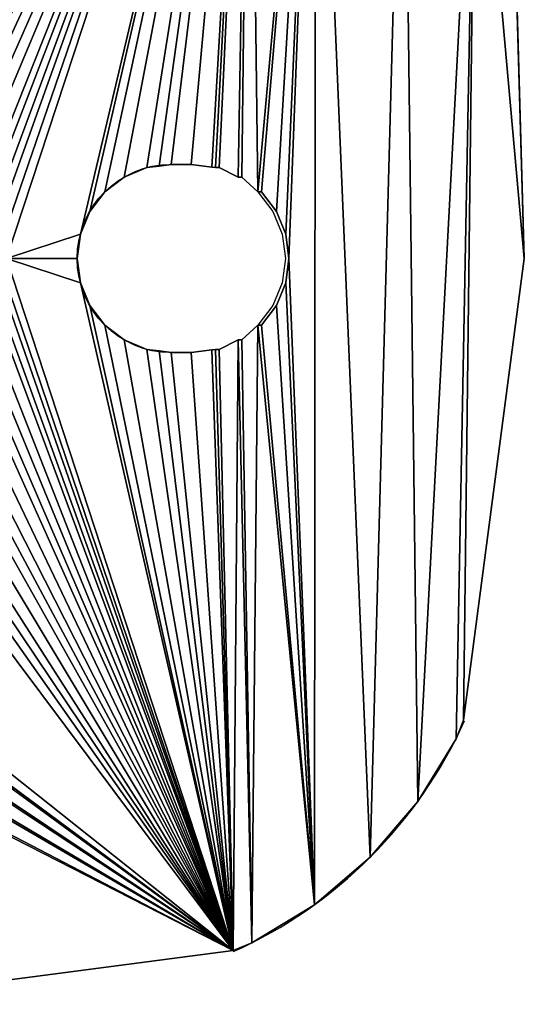
# Model space of a CAD drawing. Extents: x 181.3 to 272.4, y 503.2 to 594.3.
# Drawn here: x 267 to 272.4, y 578.4 to 588.8 of the extents above; entities that cross this region are included whole.
import ezdxf

# ---------------------------------------------------------------- set-up
doc = ezdxf.new("R2010")
doc.units = 0
doc.layers.get('0').update_dxf_attribs({"color": 13, "linetype": 'CONTINUOUS'})

# ---------------------------------------------------------------- blocks, each defined once
blk = doc.blocks.new('TRX106V2_BASE_PLATE')
for p, q in [((90.938, 88.163, 2), (91.083, 83.083, 2)), ((90.938, 88.163), (91.083, 83.083)), ((87.074, 84.049), (87.074, 84.049, 2)), ((87.204, 84.066), (87.204, 84.066, 2)), ((87.333, 84.083, 2), (87.545, 84.083, 2)), ((87.333, 84.083), (87.333, 84.083, 2)), ((87.333, 84.083), (87.545, 84.083)), ((87.545, 84.083, 2), (87.764, 84.054, 2)), ((87.545, 84.083), (87.764, 84.054)), ((87.545, 84.083), (87.545, 84.083, 2)), ((87.764, 84.054, 2), (87.804, 84.049, 2)), ((87.764, 84.054), (87.764, 84.054, 2)), ((87.764, 84.054), (87.804, 84.049)), ((87.804, 84.049, 2), (87.842, 84.049, 2)), ((87.804, 84.049), (87.842, 84.049)), ((87.804, 84.049), (87.804, 84.049, 2)), ((87.842, 84.049, 2), (88.045, 83.949, 2)), ((87.842, 84.049), (87.842, 84.049, 2)), ((87.842, 84.049), (88.045, 83.949)), ((86.833, 83.949), (86.833, 83.949, 2)), ((88.045, 83.949, 2), (88.083, 83.949, 2)), ((88.045, 83.949), (88.083, 83.949)), ((88.045, 83.949), (88.045, 83.949, 2)), ((88.083, 83.949, 2), (88.252, 83.79, 2)), ((88.083, 83.949), (88.252, 83.79)), ((88.083, 83.949), (88.083, 83.949, 2)), ((86.626, 83.79), (86.626, 83.79, 2)), ((88.252, 83.79, 2), (88.29, 83.79, 2)), ((88.252, 83.79), (88.252, 83.79, 2)), ((88.252, 83.79), (88.29, 83.79)), ((88.252, 83.79), (88.411, 83.583)), ((88.29, 83.79, 2), (88.449, 83.583, 2)), ((88.29, 83.79), (88.29, 83.79, 2)), ((88.29, 83.79), (88.449, 83.583)), ((86.467, 83.583), (86.467, 83.583, 2)), ((88.411, 83.583), (88.511, 83.342)), ((88.449, 83.583, 2), (88.549, 83.342, 2)), ((88.449, 83.583), (88.549, 83.342)), ((88.449, 83.583), (88.449, 83.583, 2)), ((86.367, 83.342), (86.367, 83.342, 2)), ((88.511, 83.342), (88.545, 83.083)), ((88.549, 83.342, 2), (88.583, 83.083, 2)), ((88.549, 83.342), (88.549, 83.342, 2)), ((88.549, 83.342), (88.583, 83.083)), ((86.333, 83.083), (86.333, 83.083, 2)), ((88.545, 83.083), (88.511, 82.824)), ((88.583, 83.083, 2), (88.549, 82.824, 2)), ((88.583, 83.083), (88.549, 82.824)), ((88.583, 83.083), (88.583, 83.083, 2)), ((90.438, 78.176, 2), (91.083, 83.083, 2)), ((90.438, 78.176), (91.083, 83.083)), ((91.083, 83.083), (91.083, 83.083, 2)), ((86.367, 82.824), (86.367, 82.824, 2)), ((88.511, 82.824), (88.411, 82.583)), ((88.549, 82.824, 2), (88.449, 82.583, 2)), ((88.549, 82.824), (88.449, 82.583)), ((88.549, 82.824), (88.549, 82.824, 2)), ((86.467, 82.583), (86.467, 82.583, 2)), ((88.411, 82.583), (88.252, 82.376)), ((88.449, 82.583, 2), (88.29, 82.376, 2)), ((88.449, 82.583), (88.29, 82.376)), ((88.449, 82.583), (88.449, 82.583, 2)), ((86.626, 82.376), (86.626, 82.376, 2)), ((88.252, 82.376, 2), (88.083, 82.217, 2)), ((88.252, 82.376), (88.083, 82.217)), ((88.29, 82.376, 2), (88.252, 82.376, 2)), ((88.252, 82.376), (88.252, 82.376, 2)), ((88.29, 82.376), (88.252, 82.376)), ((88.29, 82.376), (88.29, 82.376, 2)), ((86.833, 82.217), (86.833, 82.217, 2)), ((88.045, 82.217, 2), (87.842, 82.117, 2)), ((88.045, 82.217), (87.842, 82.117)), ((88.083, 82.217, 2), (88.045, 82.217, 2)), ((88.045, 82.217), (88.045, 82.217, 2)), ((88.083, 82.217), (88.045, 82.217)), ((88.083, 82.217), (88.083, 82.217, 2)), ((87.074, 82.117), (87.074, 82.117, 2)), ((87.204, 82.1), (87.204, 82.1, 2)), ((87.545, 82.083, 2), (87.333, 82.083, 2)), ((87.545, 82.083), (87.333, 82.083)), ((87.333, 82.083), (87.333, 82.083, 2)), ((87.764, 82.112, 2), (87.545, 82.083, 2)), ((87.764, 82.112), (87.545, 82.083)), ((87.545, 82.083), (87.545, 82.083, 2)), ((87.804, 82.117, 2), (87.764, 82.112, 2)), ((87.804, 82.117), (87.764, 82.112)), ((87.764, 82.112), (87.764, 82.112, 2)), ((87.842, 82.117, 2), (87.804, 82.117, 2)), ((87.804, 82.117), (87.804, 82.117, 2)), ((87.842, 82.117), (87.804, 82.117)), ((87.842, 82.117), (87.842, 82.117, 2)), ((90.438, 78.176), (90.438, 78.176, 2)), ((90.358, 77.978), (90.358, 77.978, 2)), ((89.953, 77.312), (89.953, 77.312, 2)), ((89.447, 76.719), (89.447, 76.719, 2)), ((88.854, 76.214), (88.854, 76.214, 2)), ((88.188, 75.809), (88.188, 75.809, 2)), ((87.99, 75.728, 2), (83.642, 75.157, 2)), ((87.99, 75.728), (83.642, 75.157)), ((87.99, 75.728), (87.99, 75.728, 2))]:
    blk.add_line(p, q)
at = {"extrusion": (0, 0, -1)}
for centre in [(-87.333, 83.083, -2), (-87.333, 83.083)]:
    blk.add_arc(centre, 1, 270, 90, dxfattribs=at)
for centre in [(85.984, 80.182), (85.984, 80.182, 2)]:
    blk.add_arc(centre, 4.897, 294.2455, 335.7545)
mesh = blk.add_polyface()
corners = [(83.949, 88.083, 2), (83.79, 88.29, 2), (83.79, 88.252, 2), (84.049, 87.842, 2), (83.949, 88.045, 2), (84.083, 87.583, 2), (84.049, 87.804, 2), (82.824, 86.367, 2), (82.943, 85.565, 2), (83.083, 86.333, 2), (83.268, 85.559, 2), (83.342, 86.367, 2), (83.454, 85.556, 2), (83.583, 86.467, 2), (83.59, 85.517, 2), (83.79, 86.626, 2), (83.902, 85.427, 2), (83.949, 86.833, 2), (84.081, 85.376, 2), (84.049, 87.074, 2), (84.066, 87.204, 2), (84.083, 87.333, 2), (84.202, 85.303, 2), (84.083, 87.545, 2), (83.083, 91.083, 2), (82.824, 88.549, 2), (83.083, 88.583, 2), (83.342, 88.549, 2), (88.163, 90.938, 2), (83.583, 88.449, 2), (84.333, 85.248, 2), (84.481, 85.135, 2), (84.64, 85.039, 2), (84.739, 84.937, 2), (84.851, 84.851, 2), (84.964, 84.703, 2), (85.093, 84.57, 2), (85.162, 84.446, 2), (85.248, 84.333, 2), (85.319, 84.161, 2), (85.41, 83.999, 2), (85.444, 83.861, 2), (85.498, 83.73, 2), (85.522, 83.546, 2), (86.467, 83.583, 2), (86.626, 83.79, 2), (86.833, 83.949, 2), (87.074, 84.049, 2), (87.204, 84.066, 2), (87.333, 84.083, 2), (87.545, 84.083, 2), (87.764, 84.054, 2), (87.804, 84.049, 2), (87.842, 84.049, 2), (88.045, 83.949, 2), (88.083, 83.949, 2), (88.252, 83.79, 2), (88.866, 90.566, 2), (88.29, 83.79, 2), (90.566, 88.866, 2), (91.083, 83.083, 2), (90.938, 88.163, 2)]
mesh.append_faces([[corners[k] for k in face] for face in [(0, 1, 2), (3, 0, 4), (5, 3, 6), (59, 60, 61)]], dxfattribs={"vtx0": -1})
mesh.append_faces([[corners[k] for k in face] for face in [(7, 8, 9), (9, 10, 11), (11, 12, 13), (13, 14, 15), (15, 16, 17), (17, 18, 19), (19, 18, 20), (20, 18, 21), (21, 22, 23), (23, 22, 5), (24, 27, 28), (28, 56, 57)]], dxfattribs={"vtx0": -1, "vtx1": -1})
mesh.append_faces([[corners[k] for k in face] for face in [(28, 1, 0), (28, 0, 3), (28, 3, 5), (28, 5, 22)]], dxfattribs={"vtx0": -1, "vtx1": -1, "vtx2": -1})
mesh.append_faces([[corners[k] for k in face] for face in [(24, 25, 26), (24, 26, 27), (28, 27, 29), (28, 29, 1), (28, 22, 30), (28, 30, 31), (28, 31, 32), (28, 32, 33), (28, 33, 34), (28, 34, 35), (28, 35, 36), (28, 36, 37), (28, 37, 38), (28, 38, 39), (28, 39, 40), (28, 40, 41), (28, 41, 42), (28, 42, 43), (28, 44, 45), (28, 45, 46), (28, 46, 47), (28, 47, 48), (28, 48, 49), (28, 49, 50), (28, 50, 51), (28, 51, 52), (28, 52, 53), (28, 53, 54), (28, 54, 55), (28, 55, 56), (57, 56, 58)]], dxfattribs={"vtx0": -1, "vtx2": -1})
mesh = blk.add_polyface()
corners = [(82.824, 88.549), (83.083, 91.083), (83.083, 88.583), (83.342, 88.549), (88.163, 90.938), (83.583, 88.449), (83.79, 88.29), (83.79, 88.252), (83.949, 88.083), (83.949, 88.045), (84.049, 87.842), (84.083, 87.583), (84.083, 87.545), (84.083, 87.333), (84.202, 85.303), (84.333, 85.248), (84.481, 85.135), (84.64, 85.039), (84.739, 84.937), (84.851, 84.851), (84.964, 84.703), (85.093, 84.57), (85.162, 84.446), (85.248, 84.333), (85.319, 84.161), (85.41, 83.999), (85.444, 83.861), (85.498, 83.73), (85.522, 83.546), (86.467, 83.583), (86.626, 83.79), (86.833, 83.949), (87.074, 84.049), (87.204, 84.066), (87.333, 84.083), (87.545, 84.083), (87.764, 84.054), (87.804, 84.049), (87.842, 84.049), (88.045, 83.949), (88.083, 83.949), (88.252, 83.79), (88.866, 90.566), (88.29, 83.79), (91.083, 83.083), (90.566, 88.866), (90.938, 88.163), (82.943, 85.565), (82.824, 86.367), (83.083, 86.333), (83.083, 85.583), (83.342, 86.367), (83.454, 85.556), (83.583, 86.467), (83.59, 85.517), (83.79, 86.626), (83.902, 85.427), (83.949, 86.833), (84.081, 85.376), (84.049, 87.074), (84.066, 87.204), (84.049, 87.804)]
mesh.append_faces([[corners[k] for k in face] for face in [(44, 45, 46)]], dxfattribs={"vtx0": -1})
mesh.append_faces([[corners[k] for k in face] for face in [(0, 1, 2), (2, 1, 3), (3, 4, 5), (5, 4, 6), (6, 4, 7), (7, 4, 8), (8, 4, 9), (9, 4, 10), (11, 4, 12), (12, 4, 13), (14, 4, 15), (15, 4, 16), (16, 4, 17), (17, 4, 18), (18, 4, 19), (19, 4, 20), (20, 4, 21), (21, 4, 22), (22, 4, 23), (23, 4, 24), (24, 4, 25), (25, 4, 26), (26, 4, 27), (27, 4, 28), (29, 4, 30), (30, 4, 31), (31, 4, 32), (32, 4, 33), (33, 4, 34), (34, 4, 35), (35, 4, 36), (36, 4, 37), (37, 4, 38), (38, 4, 39), (39, 4, 40), (40, 4, 41), (41, 42, 43)]], dxfattribs={"vtx0": -1, "vtx1": -1})
mesh.append_faces([[corners[k] for k in face] for face in [(10, 4, 11), (13, 4, 14)]], dxfattribs={"vtx0": -1, "vtx1": -1, "vtx2": -1})
mesh.append_faces([[corners[k] for k in face] for face in [(3, 1, 4), (41, 4, 42), (47, 48, 49), (50, 49, 51), (52, 51, 53), (54, 53, 55), (56, 55, 57), (58, 57, 59), (58, 59, 60), (58, 60, 13)]], dxfattribs={"vtx0": -1, "vtx2": -1})
mesh.append_faces([[corners[k] for k in face] for face in [(11, 61, 10)]], dxfattribs={"vtx2": -1})
mesh = blk.add_polyface()
corners = [(83.083, 86.333, 2), (82.943, 85.565, 2), (83.083, 85.583, 2), (83.268, 85.559, 2), (83.342, 86.367, 2), (83.454, 85.556, 2), (83.583, 86.467, 2), (83.59, 85.517, 2), (83.79, 86.626, 2), (83.73, 85.498, 2), (83.902, 85.427, 2), (83.949, 86.833, 2), (84.081, 85.376, 2), (84.083, 87.333, 2), (84.202, 85.303, 2), (85.583, 83.083, 2), (85.567, 83.365, 2), (85.565, 83.224, 2), (85.427, 82.264, 2), (87.99, 75.728, 2), (85.498, 82.436, 2), (85.517, 82.577, 2), (85.556, 82.713, 2), (85.559, 82.899, 2), (86.367, 82.824, 2), (86.333, 83.083, 2), (86.467, 82.583, 2), (86.626, 82.376, 2), (86.833, 82.217, 2), (88.045, 82.217, 2), (88.188, 75.809, 2), (88.083, 82.217, 2), (88.252, 82.376, 2), (88.854, 76.214, 2), (88.29, 82.376, 2), (88.449, 82.583, 2), (88.549, 82.824, 2), (88.583, 83.083, 2), (88.163, 90.938, 2), (85.522, 83.546, 2), (86.367, 83.342, 2), (86.467, 83.583, 2), (88.866, 90.566, 2), (88.29, 83.79, 2), (88.449, 83.583, 2), (88.549, 83.342, 2), (89.447, 76.719, 2), (89.801, 89.801, 2), (89.953, 77.312, 2), (90.566, 88.866, 2), (90.358, 77.978, 2), (90.438, 78.176, 2), (91.083, 83.083, 2), (82.899, 80.608, 2), (83.083, 79.833, 2), (83.083, 80.583, 2), (83.342, 79.799, 2), (83.224, 80.602, 2), (83.365, 80.599, 2), (83.583, 79.699, 2), (83.546, 80.644, 2), (83.73, 80.668, 2), (83.79, 79.54, 2), (83.861, 80.723, 2), (83.949, 79.333, 2), (83.999, 80.757, 2), (84.049, 79.092, 2), (84.161, 80.847, 2)]
mesh.append_faces([[corners[k] for k in face] for face in [(15, 16, 17)]], dxfattribs={"vtx0": -1})
mesh.append_faces([[corners[k] for k in face] for face in [(18, 19, 20), (20, 19, 21), (21, 19, 22), (22, 19, 23), (23, 19, 15), (24, 19, 26), (26, 19, 27), (27, 19, 28), (29, 30, 31), (31, 30, 32), (32, 33, 34), (34, 33, 35), (35, 33, 36), (36, 33, 37), (40, 15, 25), (42, 46, 47), (47, 48, 49), (53, 54, 55), (55, 56, 57), (57, 56, 58), (58, 59, 60), (60, 59, 61), (61, 62, 63), (63, 64, 65), (65, 66, 67)]], dxfattribs={"vtx0": -1, "vtx1": -1})
mesh.append_faces([[corners[k] for k in face] for face in [(15, 19, 24), (38, 16, 15), (38, 15, 40), (42, 37, 33)]], dxfattribs={"vtx0": -1, "vtx1": -1, "vtx2": -1})
mesh.append_faces([[corners[k] for k in face] for face in [(0, 1, 2), (0, 2, 3), (4, 3, 5), (6, 5, 7), (8, 7, 9), (8, 9, 10), (11, 10, 12), (13, 12, 14), (15, 24, 25), (38, 39, 16), (38, 40, 41), (42, 43, 44), (42, 44, 45), (42, 45, 37), (42, 33, 46), (47, 46, 48), (49, 48, 50), (49, 50, 51), (49, 51, 52), (55, 54, 56)]], dxfattribs={"vtx0": -1, "vtx2": -1})
mesh = blk.add_polyface()
corners = [(83.083, 79.833), (82.899, 80.608), (83.083, 80.583), (83.224, 80.602), (83.342, 79.799), (83.365, 80.599), (83.583, 79.699), (83.546, 80.644), (83.73, 80.668), (83.79, 79.54), (83.861, 80.723), (83.949, 79.333), (83.999, 80.757), (84.049, 79.092), (84.161, 80.847), (85.522, 83.546), (88.163, 90.938), (85.567, 83.365), (85.583, 83.083), (86.367, 83.342), (86.333, 83.083), (86.467, 83.583), (88.29, 83.79), (88.866, 90.566), (88.449, 83.583), (88.549, 83.342), (88.583, 83.083), (88.854, 76.214), (89.447, 76.719), (89.801, 89.801), (89.953, 77.312), (90.566, 88.866), (90.358, 77.978), (90.438, 78.176), (91.083, 83.083), (87.99, 75.728), (85.427, 82.264), (85.498, 82.436), (85.517, 82.577), (85.556, 82.713), (85.559, 82.899), (86.367, 82.824), (86.467, 82.583), (86.626, 82.376), (86.833, 82.217), (88.188, 75.809), (88.045, 82.217), (88.083, 82.217), (88.252, 82.376), (88.29, 82.376), (88.449, 82.583), (88.549, 82.824), (85.565, 83.224), (82.943, 85.565), (83.083, 86.333), (83.083, 85.583), (83.342, 86.367), (83.268, 85.559), (83.454, 85.556), (83.583, 86.467), (83.59, 85.517), (83.79, 86.626), (83.73, 85.498), (83.902, 85.427), (83.949, 86.833), (84.081, 85.376), (84.083, 87.333), (84.202, 85.303)]
mesh.append_faces([[corners[k] for k in face] for face in [(0, 3, 4), (15, 16, 17), (19, 16, 21), (22, 23, 24), (24, 23, 25), (25, 23, 26), (27, 23, 28), (28, 29, 30), (30, 31, 32), (32, 31, 33), (33, 31, 34), (41, 18, 20), (53, 54, 55), (55, 56, 57), (57, 56, 58), (58, 59, 60), (60, 61, 62), (62, 61, 63), (63, 64, 65), (65, 66, 67)]], dxfattribs={"vtx0": -1, "vtx1": -1})
mesh.append_faces([[corners[k] for k in face] for face in [(17, 16, 18), (18, 16, 19), (26, 23, 27), (35, 18, 41)]], dxfattribs={"vtx0": -1, "vtx1": -1, "vtx2": -1})
mesh.append_faces([[corners[k] for k in face] for face in [(0, 1, 2), (0, 2, 3), (4, 3, 5), (6, 5, 7), (6, 7, 8), (9, 8, 10), (11, 10, 12), (13, 12, 14), (18, 19, 20), (28, 23, 29), (30, 29, 31), (35, 36, 37), (35, 37, 38), (35, 38, 39), (35, 39, 40), (35, 40, 18), (35, 41, 42), (35, 42, 43), (35, 43, 44), (45, 46, 47), (45, 47, 48), (27, 48, 49), (27, 49, 50), (27, 50, 51), (27, 51, 26)]], dxfattribs={"vtx0": -1, "vtx2": -1})
mesh.append_faces([[corners[k] for k in face] for face in [(18, 52, 17)]], dxfattribs={"vtx2": -1})
mesh = blk.add_polyface()
corners = [(90.938, 88.163), (91.083, 83.083, 2), (91.083, 83.083), (90.938, 88.163, 2)]
mesh.append_faces([[corners[k] for k in face] for face in [(0, 1, 2), (1, 0, 3)]], dxfattribs={"vtx0": -1})
mesh = blk.add_polyface()
corners = [(87.074, 84.049, 2), (86.833, 83.949), (87.074, 84.049), (86.833, 83.949, 2)]
mesh.append_faces([[corners[k] for k in face] for face in [(0, 1, 2), (1, 0, 3)]], dxfattribs={"vtx0": -1})
mesh = blk.add_polyface()
corners = [(87.204, 84.066, 2), (87.074, 84.049), (87.204, 84.066), (87.074, 84.049, 2)]
mesh.append_faces([[corners[k] for k in face] for face in [(0, 1, 2), (1, 0, 3)]], dxfattribs={"vtx0": -1})
mesh = blk.add_polyface()
corners = [(87.333, 84.083, 2), (87.204, 84.066), (87.333, 84.083), (87.204, 84.066, 2)]
mesh.append_faces([[corners[k] for k in face] for face in [(0, 1, 2), (1, 0, 3)]], dxfattribs={"vtx0": -1})
mesh = blk.add_polyface()
corners = [(87.545, 84.083, 2), (87.333, 84.083), (87.545, 84.083), (87.333, 84.083, 2)]
mesh.append_faces([[corners[k] for k in face] for face in [(0, 1, 2), (1, 0, 3)]], dxfattribs={"vtx0": -1})
mesh = blk.add_polyface()
corners = [(87.764, 84.054, 2), (87.545, 84.083), (87.764, 84.054), (87.545, 84.083, 2)]
mesh.append_faces([[corners[k] for k in face] for face in [(0, 1, 2), (1, 0, 3)]], dxfattribs={"vtx0": -1})
mesh = blk.add_polyface()
corners = [(87.804, 84.049, 2), (87.764, 84.054), (87.804, 84.049), (87.764, 84.054, 2)]
mesh.append_faces([[corners[k] for k in face] for face in [(0, 1, 2), (1, 0, 3)]], dxfattribs={"vtx0": -1})
mesh = blk.add_polyface()
corners = [(87.842, 84.049, 2), (87.804, 84.049), (87.842, 84.049), (87.804, 84.049, 2)]
mesh.append_faces([[corners[k] for k in face] for face in [(0, 1, 2), (1, 0, 3)]], dxfattribs={"vtx0": -1})
mesh = blk.add_polyface()
corners = [(88.045, 83.949, 2), (87.842, 84.049), (88.045, 83.949), (87.842, 84.049, 2)]
mesh.append_faces([[corners[k] for k in face] for face in [(0, 1, 2), (1, 0, 3)]], dxfattribs={"vtx0": -1})
mesh = blk.add_polyface()
corners = [(86.833, 83.949, 2), (86.626, 83.79), (86.833, 83.949), (86.626, 83.79, 2)]
mesh.append_faces([[corners[k] for k in face] for face in [(0, 1, 2), (1, 0, 3)]], dxfattribs={"vtx0": -1})
mesh = blk.add_polyface()
corners = [(88.083, 83.949, 2), (88.045, 83.949), (88.083, 83.949), (88.045, 83.949, 2)]
mesh.append_faces([[corners[k] for k in face] for face in [(0, 1, 2), (1, 0, 3)]], dxfattribs={"vtx0": -1})
mesh = blk.add_polyface()
corners = [(88.252, 83.79, 2), (88.083, 83.949), (88.252, 83.79), (88.083, 83.949, 2)]
mesh.append_faces([[corners[k] for k in face] for face in [(0, 1, 2), (1, 0, 3)]], dxfattribs={"vtx0": -1})
mesh = blk.add_polyface()
corners = [(86.626, 83.79), (86.467, 83.583, 2), (86.467, 83.583), (86.626, 83.79, 2)]
mesh.append_faces([[corners[k] for k in face] for face in [(0, 1, 2), (1, 0, 3)]], dxfattribs={"vtx0": -1})
mesh = blk.add_polyface()
corners = [(88.29, 83.79, 2), (88.252, 83.79), (88.29, 83.79), (88.252, 83.79, 2)]
mesh.append_faces([[corners[k] for k in face] for face in [(0, 1, 2), (1, 0, 3)]], dxfattribs={"vtx0": -1})
mesh = blk.add_polyface()
corners = [(88.29, 83.79, 2), (88.449, 83.583), (88.449, 83.583, 2), (88.29, 83.79)]
mesh.append_faces([[corners[k] for k in face] for face in [(0, 1, 2), (1, 0, 3)]], dxfattribs={"vtx0": -1})
mesh = blk.add_polyface()
corners = [(86.467, 83.583), (86.367, 83.342, 2), (86.367, 83.342), (86.467, 83.583, 2)]
mesh.append_faces([[corners[k] for k in face] for face in [(0, 1, 2), (1, 0, 3)]], dxfattribs={"vtx0": -1})
mesh = blk.add_polyface()
corners = [(88.449, 83.583, 2), (88.549, 83.342), (88.549, 83.342, 2), (88.449, 83.583)]
mesh.append_faces([[corners[k] for k in face] for face in [(0, 1, 2), (1, 0, 3)]], dxfattribs={"vtx0": -1})
mesh = blk.add_polyface()
corners = [(86.367, 83.342), (86.333, 83.083, 2), (86.333, 83.083), (86.367, 83.342, 2)]
mesh.append_faces([[corners[k] for k in face] for face in [(0, 1, 2), (1, 0, 3)]], dxfattribs={"vtx0": -1})
mesh = blk.add_polyface()
corners = [(88.549, 83.342, 2), (88.583, 83.083), (88.583, 83.083, 2), (88.549, 83.342)]
mesh.append_faces([[corners[k] for k in face] for face in [(0, 1, 2), (1, 0, 3)]], dxfattribs={"vtx0": -1})
mesh = blk.add_polyface()
corners = [(86.333, 83.083), (86.367, 82.824, 2), (86.367, 82.824), (86.333, 83.083, 2)]
mesh.append_faces([[corners[k] for k in face] for face in [(0, 1, 2), (1, 0, 3)]], dxfattribs={"vtx0": -1})
mesh = blk.add_polyface()
corners = [(88.583, 83.083, 2), (88.549, 82.824), (88.549, 82.824, 2), (88.583, 83.083)]
mesh.append_faces([[corners[k] for k in face] for face in [(0, 1, 2), (1, 0, 3)]], dxfattribs={"vtx0": -1})
mesh = blk.add_polyface()
corners = [(91.083, 83.083), (90.438, 78.176, 2), (90.438, 78.176), (91.083, 83.083, 2)]
mesh.append_faces([[corners[k] for k in face] for face in [(0, 1, 2), (1, 0, 3)]], dxfattribs={"vtx0": -1})
mesh = blk.add_polyface()
corners = [(86.367, 82.824), (86.467, 82.583, 2), (86.467, 82.583), (86.367, 82.824, 2)]
mesh.append_faces([[corners[k] for k in face] for face in [(0, 1, 2), (1, 0, 3)]], dxfattribs={"vtx0": -1})
mesh = blk.add_polyface()
corners = [(88.549, 82.824, 2), (88.449, 82.583), (88.449, 82.583, 2), (88.549, 82.824)]
mesh.append_faces([[corners[k] for k in face] for face in [(0, 1, 2), (1, 0, 3)]], dxfattribs={"vtx0": -1})
mesh = blk.add_polyface()
corners = [(86.467, 82.583), (86.626, 82.376, 2), (86.626, 82.376), (86.467, 82.583, 2)]
mesh.append_faces([[corners[k] for k in face] for face in [(0, 1, 2), (1, 0, 3)]], dxfattribs={"vtx0": -1})
mesh = blk.add_polyface()
corners = [(88.449, 82.583, 2), (88.29, 82.376), (88.29, 82.376, 2), (88.449, 82.583)]
mesh.append_faces([[corners[k] for k in face] for face in [(0, 1, 2), (1, 0, 3)]], dxfattribs={"vtx0": -1})
mesh = blk.add_polyface()
corners = [(82.217, 78.083, 2), (83.642, 75.157, 2), (82.376, 77.876, 2), (82.583, 77.717, 2), (82.824, 77.617, 2), (83.083, 77.583, 2), (83.342, 77.617, 2), (83.583, 77.717, 2), (83.79, 77.876, 2), (87.99, 75.728, 2), (83.79, 77.915, 2), (83.949, 78.083, 2), (83.949, 78.122, 2), (84.049, 78.324, 2), (84.049, 78.363, 2), (84.083, 78.583, 2), (84.083, 78.622, 2), (84.083, 78.833, 2), (84.161, 80.847, 2), (84.333, 80.918, 2), (84.446, 81.004, 2), (84.57, 81.073, 2), (84.703, 81.202, 2), (84.851, 81.315, 2), (84.937, 81.428, 2), (85.039, 81.526, 2), (85.135, 81.686, 2), (85.248, 81.833, 2), (85.303, 81.964, 2), (85.376, 82.086, 2), (85.427, 82.264, 2), (86.833, 82.217, 2), (87.074, 82.117, 2), (87.204, 82.1, 2), (87.333, 82.083, 2), (87.545, 82.083, 2), (87.764, 82.112, 2), (87.804, 82.117, 2), (87.842, 82.117, 2), (88.045, 82.217, 2), (88.188, 75.809, 2), (88.252, 82.376, 2), (88.854, 76.214, 2), (82.264, 80.74, 2), (82.217, 79.333, 2), (82.376, 79.54, 2), (82.436, 80.668, 2), (82.583, 79.699, 2), (82.713, 80.611, 2), (82.824, 79.799, 2), (83.365, 80.599, 2), (83.342, 79.799, 2), (83.583, 79.699, 2), (83.73, 80.668, 2), (83.79, 79.54, 2), (83.861, 80.723, 2), (83.949, 79.333, 2), (83.999, 80.757, 2), (84.049, 79.092, 2), (84.066, 78.963, 2), (84.075, 78.77, 2), (84.069, 78.729, 2), (82.376, 77.915, 2)]
mesh.append_faces([[corners[k] for k in face] for face in [(16, 60, 61)]], dxfattribs={"vtx0": -1})
mesh.append_faces([[corners[k] for k in face] for face in [(2, 1, 3), (3, 1, 4), (4, 1, 5), (5, 1, 6), (6, 1, 7), (7, 1, 8), (8, 9, 10), (10, 9, 11), (11, 9, 12), (12, 9, 13), (13, 9, 14), (14, 9, 15), (15, 9, 16), (18, 9, 19), (19, 9, 20), (20, 9, 21), (21, 9, 22), (22, 9, 23), (23, 9, 24), (24, 9, 25), (25, 9, 26), (26, 9, 27), (27, 9, 28), (28, 9, 29), (29, 9, 30), (31, 9, 32), (32, 9, 33), (33, 9, 34), (34, 9, 35), (35, 9, 36), (36, 9, 37), (37, 9, 38), (38, 9, 39), (60, 16, 17)]], dxfattribs={"vtx0": -1, "vtx1": -1})
mesh.append_faces([[corners[k] for k in face] for face in [(0, 1, 2), (16, 9, 17), (17, 9, 18)]], dxfattribs={"vtx0": -1, "vtx1": -1, "vtx2": -1})
mesh.append_faces([[corners[k] for k in face] for face in [(8, 1, 9), (39, 9, 40), (41, 40, 42), (43, 44, 45), (46, 45, 47), (48, 47, 49), (50, 51, 52), (53, 52, 54), (55, 54, 56), (57, 56, 58), (18, 58, 59), (18, 59, 17)]], dxfattribs={"vtx0": -1, "vtx2": -1})
mesh.append_faces([[corners[k] for k in face] for face in [(62, 0, 2)]], dxfattribs={"vtx1": -1})
mesh = blk.add_polyface()
corners = [(82.376, 77.915), (82.376, 77.876), (82.217, 78.083), (83.949, 78.083), (83.79, 77.876), (83.79, 77.915), (84.049, 78.324), (83.949, 78.122), (84.083, 78.583), (84.049, 78.363), (82.217, 79.333), (82.264, 80.74), (82.376, 79.54), (82.436, 80.668), (82.583, 79.699), (82.713, 80.611), (82.824, 79.799), (83.342, 79.799), (83.365, 80.599), (83.583, 79.699), (83.73, 80.668), (83.79, 79.54), (83.861, 80.723), (83.949, 79.333), (83.999, 80.757), (84.049, 79.092), (84.161, 80.847), (84.066, 78.963), (84.083, 78.833), (84.083, 78.622), (83.642, 75.157), (82.583, 77.717), (82.824, 77.617), (83.083, 77.583), (83.342, 77.617), (83.583, 77.717), (87.99, 75.728), (84.333, 80.918), (84.446, 81.004), (84.57, 81.073), (84.703, 81.202), (84.851, 81.315), (84.937, 81.428), (85.039, 81.526), (85.135, 81.686), (85.248, 81.833), (85.303, 81.964), (85.376, 82.086), (85.427, 82.264), (86.833, 82.217), (87.074, 82.117), (87.204, 82.1), (87.333, 82.083), (87.545, 82.083), (87.764, 82.112), (87.804, 82.117), (87.842, 82.117), (88.045, 82.217), (88.188, 75.809), (88.252, 82.376), (88.854, 76.214), (84.075, 78.77), (84.069, 78.729)]
mesh.append_faces([[corners[k] for k in face] for face in [(3, 4, 5), (6, 3, 7), (8, 6, 9), (61, 29, 62)]], dxfattribs={"vtx0": -1})
mesh.append_faces([[corners[k] for k in face] for face in [(10, 11, 12), (12, 13, 14), (14, 15, 16), (17, 18, 19), (19, 20, 21), (21, 22, 23), (23, 24, 25), (25, 26, 27), (27, 26, 28), (29, 26, 8), (30, 4, 36), (36, 57, 58), (58, 59, 60)]], dxfattribs={"vtx0": -1, "vtx1": -1})
mesh.append_faces([[corners[k] for k in face] for face in [(28, 26, 29), (30, 2, 1), (36, 4, 3), (36, 3, 6), (36, 6, 8), (36, 8, 26)]], dxfattribs={"vtx0": -1, "vtx1": -1, "vtx2": -1})
mesh.append_faces([[corners[k] for k in face] for face in [(30, 1, 31), (30, 31, 32), (30, 32, 33), (30, 33, 34), (30, 34, 35), (30, 35, 4), (36, 26, 37), (36, 37, 38), (36, 38, 39), (36, 39, 40), (36, 40, 41), (36, 41, 42), (36, 42, 43), (36, 43, 44), (36, 44, 45), (36, 45, 46), (36, 46, 47), (36, 47, 48), (36, 49, 50), (36, 50, 51), (36, 51, 52), (36, 52, 53), (36, 53, 54), (36, 54, 55), (36, 55, 56), (36, 56, 57), (29, 61, 28)]], dxfattribs={"vtx0": -1, "vtx2": -1})
mesh.append_faces([[corners[k] for k in face] for face in [(0, 1, 2)]], dxfattribs={"vtx1": -1})
mesh = blk.add_polyface()
corners = [(86.626, 82.376, 2), (86.833, 82.217), (86.626, 82.376), (86.833, 82.217, 2)]
mesh.append_faces([[corners[k] for k in face] for face in [(0, 1, 2), (1, 0, 3)]], dxfattribs={"vtx0": -1})
mesh = blk.add_polyface()
corners = [(88.083, 82.217, 2), (88.252, 82.376), (88.083, 82.217), (88.252, 82.376, 2)]
mesh.append_faces([[corners[k] for k in face] for face in [(0, 1, 2), (1, 0, 3)]], dxfattribs={"vtx0": -1})
mesh = blk.add_polyface()
corners = [(88.252, 82.376, 2), (88.29, 82.376), (88.252, 82.376), (88.29, 82.376, 2)]
mesh.append_faces([[corners[k] for k in face] for face in [(0, 1, 2), (1, 0, 3)]], dxfattribs={"vtx0": -1})
mesh = blk.add_polyface()
corners = [(86.833, 82.217, 2), (87.074, 82.117), (86.833, 82.217), (87.074, 82.117, 2)]
mesh.append_faces([[corners[k] for k in face] for face in [(0, 1, 2), (1, 0, 3)]], dxfattribs={"vtx0": -1})
mesh = blk.add_polyface()
corners = [(87.842, 82.117, 2), (88.045, 82.217), (87.842, 82.117), (88.045, 82.217, 2)]
mesh.append_faces([[corners[k] for k in face] for face in [(0, 1, 2), (1, 0, 3)]], dxfattribs={"vtx0": -1})
mesh = blk.add_polyface()
corners = [(88.045, 82.217, 2), (88.083, 82.217), (88.045, 82.217), (88.083, 82.217, 2)]
mesh.append_faces([[corners[k] for k in face] for face in [(0, 1, 2), (1, 0, 3)]], dxfattribs={"vtx0": -1})
mesh = blk.add_polyface()
corners = [(87.074, 82.117, 2), (87.204, 82.1), (87.074, 82.117), (87.204, 82.1, 2)]
mesh.append_faces([[corners[k] for k in face] for face in [(0, 1, 2), (1, 0, 3)]], dxfattribs={"vtx0": -1})
mesh = blk.add_polyface()
corners = [(87.204, 82.1, 2), (87.333, 82.083), (87.204, 82.1), (87.333, 82.083, 2)]
mesh.append_faces([[corners[k] for k in face] for face in [(0, 1, 2), (1, 0, 3)]], dxfattribs={"vtx0": -1})
mesh = blk.add_polyface()
corners = [(87.333, 82.083, 2), (87.545, 82.083), (87.333, 82.083), (87.545, 82.083, 2)]
mesh.append_faces([[corners[k] for k in face] for face in [(0, 1, 2), (1, 0, 3)]], dxfattribs={"vtx0": -1})
mesh = blk.add_polyface()
corners = [(87.545, 82.083, 2), (87.764, 82.112), (87.545, 82.083), (87.764, 82.112, 2)]
mesh.append_faces([[corners[k] for k in face] for face in [(0, 1, 2), (1, 0, 3)]], dxfattribs={"vtx0": -1})
mesh = blk.add_polyface()
corners = [(87.764, 82.112, 2), (87.804, 82.117), (87.764, 82.112), (87.804, 82.117, 2)]
mesh.append_faces([[corners[k] for k in face] for face in [(0, 1, 2), (1, 0, 3)]], dxfattribs={"vtx0": -1})
mesh = blk.add_polyface()
corners = [(87.804, 82.117, 2), (87.842, 82.117), (87.804, 82.117), (87.842, 82.117, 2)]
mesh.append_faces([[corners[k] for k in face] for face in [(0, 1, 2), (1, 0, 3)]], dxfattribs={"vtx0": -1})
mesh = blk.add_polyface()
corners = [(90.438, 78.176), (90.358, 77.978, 2), (90.358, 77.978), (90.438, 78.176, 2)]
mesh.append_faces([[corners[k] for k in face] for face in [(0, 1, 2), (1, 0, 3)]], dxfattribs={"vtx0": -1})
mesh = blk.add_polyface()
corners = [(90.358, 77.978), (89.953, 77.312, 2), (89.953, 77.312), (90.358, 77.978, 2)]
mesh.append_faces([[corners[k] for k in face] for face in [(0, 1, 2), (1, 0, 3)]], dxfattribs={"vtx0": -1})
mesh = blk.add_polyface()
corners = [(89.953, 77.312), (89.447, 76.719, 2), (89.447, 76.719), (89.953, 77.312, 2)]
mesh.append_faces([[corners[k] for k in face] for face in [(0, 1, 2), (1, 0, 3)]], dxfattribs={"vtx0": -1})
mesh = blk.add_polyface()
corners = [(89.447, 76.719, 2), (88.854, 76.214), (89.447, 76.719), (88.854, 76.214, 2)]
mesh.append_faces([[corners[k] for k in face] for face in [(0, 1, 2), (1, 0, 3)]], dxfattribs={"vtx0": -1})
mesh = blk.add_polyface()
corners = [(88.854, 76.214, 2), (88.188, 75.809), (88.854, 76.214), (88.188, 75.809, 2)]
mesh.append_faces([[corners[k] for k in face] for face in [(0, 1, 2), (1, 0, 3)]], dxfattribs={"vtx0": -1})
mesh = blk.add_polyface()
corners = [(88.188, 75.809, 2), (87.99, 75.728), (88.188, 75.809), (87.99, 75.728, 2)]
mesh.append_faces([[corners[k] for k in face] for face in [(0, 1, 2), (1, 0, 3)]], dxfattribs={"vtx0": -1})
mesh = blk.add_polyface()
corners = [(87.99, 75.728, 2), (83.642, 75.157), (87.99, 75.728), (83.642, 75.157, 2)]
mesh.append_faces([[corners[k] for k in face] for face in [(0, 1, 2), (1, 0, 3)]], dxfattribs={"vtx0": -1})

msp = doc.modelspace()

# ---------------------------------------------------------------- block references
msp.add_blockref('TRX106V2_BASE_PLATE', (181.32, 503.203))

doc.saveas('drawing.dxf')
